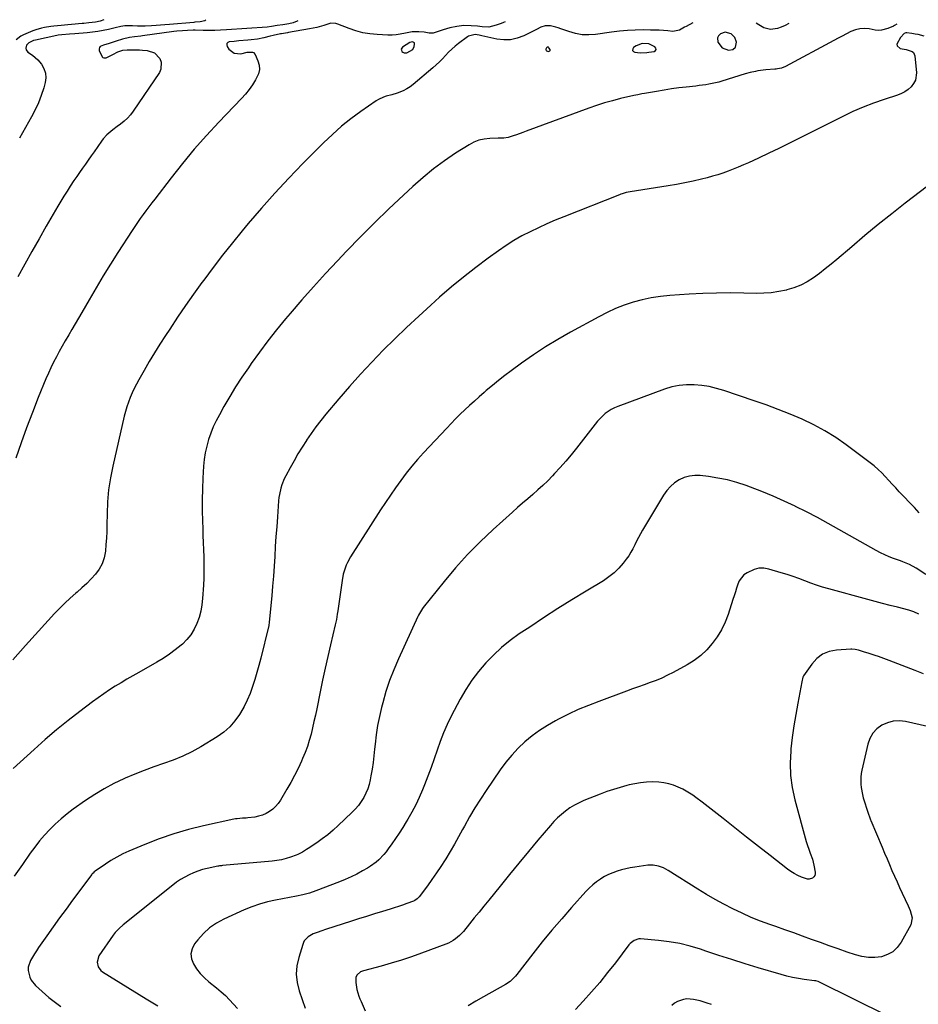
# Model space of a CAD drawing. Units: inches. Extents: x 1873270 to 1878759, y 389699 to 395001.
# Drawn here: x 1875469 to 1876049, y 394359 to 394995 of the extents above; entities that cross this region are included whole.
import ezdxf

# ---------------------------------------------------------------- set-up
doc = ezdxf.new("R2010")
doc.units = ezdxf.units.IN
doc.header["$MEASUREMENT"] = 0
for name, color, linetype in [('1', 7, 'Continuous'), ('7', 7, 'Continuous'), ('8', 7, 'Continuous')]:
    doc.layers.add(name, color=color, linetype=linetype)

msp = doc.modelspace()

# ---------------------------------------------------------------- linework, layer by layer
at = {"layer": '1', "color": 18}
for points in [[(1875931.14, 394977.23, 1758), (1875931.72, 394980.34, 1758), (1875930.7, 394983.48, 1758), (1875928.28, 394985.73, 1758), (1875924.36, 394986.84, 1758), (1875921.31, 394985.73, 1758), (1875920.09, 394984.45, 1758), (1875919.45, 394983.23, 1758), (1875919.58, 394980.37, 1758), (1875922.39, 394976.74, 1758), (1875926.52, 394975.37, 1758), (1875929.23, 394975.77, 1758), (1875931.14, 394977.23, 1758)], [(1875722.59, 394975.62, 1760), (1875723.57, 394977.71, 1760), (1875723.82, 394979.06, 1760), (1875723.64, 394979.98, 1760), (1875723.32, 394980.29, 1760), (1875722.88, 394980.52, 1760), (1875722.31, 394980.58, 1760), (1875720.7, 394980.16, 1760), (1875716.02, 394977.23, 1760), (1875715.17, 394975.97, 1760), (1875715.24, 394975.25, 1760), (1875715.55, 394974.49, 1760), (1875716.26, 394973.89, 1760), (1875717.03, 394973.5, 1760), (1875718.81, 394973.58, 1760), (1875722.59, 394975.62, 1760)], [(1875875, 394979.29, 1758), (1875870.73, 394979.59, 1758), (1875866.79, 394978.08, 1758), (1875865.24, 394977.01, 1758), (1875864.68, 394976.02, 1758), (1875864.56, 394975.15, 1758), (1875865.1, 394974.46, 1758), (1875866.08, 394973.89, 1758), (1875869.43, 394973.63, 1758), (1875873.69, 394973.69, 1758), (1875875.1, 394973.87, 1758), (1875878.44, 394974.42, 1758), (1875879.31, 394975.03, 1758), (1875879.76, 394975.72, 1758), (1875879.58, 394976.52, 1758), (1875878.99, 394977.4, 1758), (1875875, 394979.29, 1758)], [(1875809.61, 394974.53, 1758), (1875810.36, 394974.49, 1758), (1875811.09, 394974.76, 1758), (1875811.32, 394975.02, 1758), (1875811.36, 394975.37, 1758), (1875811.26, 394975.77, 1758), (1875810.58, 394976.84, 1758), (1875810.19, 394977.14, 1758), (1875809.81, 394977.25, 1758), (1875809.43, 394977.11, 1758), (1875809.07, 394976.79, 1758), (1875808.64, 394975.83, 1758), (1875808.63, 394975.5, 1758), (1875808.75, 394975.19, 1758), (1875808.95, 394974.9, 1758), (1875809.61, 394974.53, 1758)]]:
    msp.add_polyline3d(points, dxfattribs=at)
at = {"layer": '7', "color": 18}
for points in [[(1876035.32, 394992.13, 1758), (1876033.68, 394991.13, 1758), (1876033, 394990.79, 1758), (1876029.48, 394989.23, 1758), (1876025.42, 394988.13, 1758), (1876023.33, 394988.07, 1758), (1876021.22, 394988.27, 1758), (1876017.39, 394988.99, 1758), (1876014.35, 394989.24, 1758), (1876011.36, 394989.11, 1758), (1876008.46, 394988.4, 1758), (1876005.61, 394987.29, 1758), (1876002.82, 394985.86, 1758), (1876000.03, 394984.41, 1758), (1875997.25, 394982.94, 1758), (1875994.48, 394981.47, 1758), (1875963.36, 394964.72, 1758), (1875960.85, 394963.69, 1758), (1875958.19, 394963.12, 1758), (1875957.29, 394963.01, 1758), (1875956.38, 394962.92, 1758), (1875950.64, 394962.5, 1758), (1875948.94, 394962.35, 1758), (1875945.57, 394961.88, 1758), (1875943.9, 394961.58, 1758), (1875940.58, 394960.82, 1758), (1875937.3, 394959.9, 1758), (1875922.25, 394955.26, 1758), (1875920.19, 394954.67, 1758), (1875918.12, 394954.13, 1758), (1875913.92, 394953.28, 1758), (1875911.8, 394952.93, 1758), (1875907.55, 394952.34, 1758), (1875905.42, 394952.09, 1758), (1875899.27, 394951.41, 1758), (1875894.46, 394950.83, 1758), (1875889.66, 394950.19, 1758), (1875884.87, 394949.46, 1758), (1875880.09, 394948.65, 1758), (1875872.27, 394947.26, 1758), (1875870.55, 394946.96, 1758), (1875867.98, 394946.49, 1758), (1875865.42, 394945.95, 1758), (1875856.72, 394943.94, 1758), (1875851.56, 394942.63, 1758), (1875846.43, 394941.2, 1758), (1875841.36, 394939.58, 1758), (1875836.32, 394937.83, 1758), (1875795.86, 394922.92, 1758), (1875793.78, 394922.15, 1758), (1875789.6, 394920.65, 1758), (1875787.51, 394919.91, 1758), (1875784.2, 394918.79, 1758), (1875781.43, 394918.41, 1758), (1875778.6, 394918.36, 1758), (1875777.66, 394918.34, 1758), (1875772.3, 394918.21, 1758), (1875768.77, 394917.84, 1758), (1875765.35, 394917.09, 1758), (1875762.1, 394915.8, 1758), (1875758.96, 394914.14, 1758), (1875750.31, 394908.62, 1758), (1875743.08, 394903.72, 1758), (1875736.04, 394898.57, 1758), (1875729.29, 394893.05, 1758), (1875722.74, 394887.28, 1758), (1875716.63, 394881.61, 1758), (1875707.24, 394872.73, 1758), (1875697.97, 394863.74, 1758), (1875688.86, 394854.59, 1758), (1875679.86, 394845.32, 1758), (1875674.04, 394839.21, 1758), (1875666.22, 394830.87, 1758), (1875658.51, 394822.43, 1758), (1875650.94, 394813.86, 1758), (1875643.48, 394805.2, 1758), (1875640.44, 394801.6, 1758), (1875634.67, 394794.59, 1758), (1875629.04, 394787.48, 1758), (1875623.61, 394780.21, 1758), (1875618.32, 394772.84, 1758), (1875616.42, 394770.12, 1758), (1875612.26, 394763.97, 1758), (1875608.23, 394757.75, 1758), (1875604.39, 394751.41, 1758), (1875600.67, 394745, 1758), (1875597.73, 394739.76, 1758), (1875595.69, 394735.85, 1758), (1875593.81, 394731.87, 1758), (1875592.18, 394727.79, 1758), (1875590.7, 394723.63, 1758), (1875589.52, 394719.39, 1758), (1875588.56, 394715.11, 1758), (1875587.93, 394710.76, 1758), (1875587.52, 394706.38, 1758), (1875587.12, 394698.7, 1758), (1875586.84, 394691.77, 1758), (1875586.67, 394684.84, 1758), (1875586.69, 394677.91, 1758), (1875586.82, 394670.98, 1758), (1875586.97, 394666.29, 1758), (1875587.12, 394661.7, 1758), (1875587.28, 394657.11, 1758), (1875587.43, 394652.52, 1758), (1875587.6, 394647.93, 1758), (1875587.69, 394643.34, 1758), (1875587.7, 394638.75, 1758), (1875587.57, 394634.16, 1758), (1875587.36, 394629.58, 1758), (1875586.84, 394621.02, 1758), (1875586.38, 394616.88, 1758), (1875585.68, 394612.79, 1758), (1875584.59, 394608.78, 1758), (1875583.25, 394604.83, 1758), (1875581.46, 394601.11, 1758), (1875579.35, 394597.61, 1758), (1875576.75, 394594.46, 1758), (1875573.83, 394591.54, 1758), (1875572.96, 394590.78, 1758), (1875569.26, 394587.78, 1758), (1875565.46, 394584.93, 1758), (1875561.49, 394582.32, 1758), (1875557.41, 394579.86, 1758), (1875545.68, 394573.28, 1758), (1875541.84, 394571.08, 1758), (1875538.02, 394568.86, 1758), (1875534.23, 394566.58, 1758), (1875530.46, 394564.27, 1758), (1875526.73, 394561.88, 1758), (1875523.06, 394559.43, 1758), (1875519.44, 394556.88, 1758), (1875515.88, 394554.26, 1758), (1875507.6, 394548.02, 1758), (1875500.02, 394542.14, 1758), (1875492.55, 394536.11, 1758), (1875485.26, 394529.87, 1758), (1875478.08, 394523.5, 1758), (1875464.44, 394511.05, 1758)], [(1875782.39, 394993.53, 1762), (1875781.21, 394993.12, 1762), (1875779.64, 394992.57, 1762), (1875776.47, 394991.49, 1762), (1875771.69, 394990.21, 1762), (1875767.37, 394990.38, 1762), (1875764.46, 394990.67, 1762), (1875760.27, 394991.03, 1762), (1875755.68, 394991.12, 1762), (1875751.11, 394990.59, 1762), (1875746.59, 394989.63, 1762), (1875742.14, 394988.38, 1762), (1875735.69, 394986.35, 1762), (1875734.88, 394986.18, 1762), (1875733.26, 394986.21, 1762), (1875729.98, 394987, 1762), (1875726.46, 394987.19, 1762), (1875722.12, 394987.06, 1762), (1875717.85, 394986.28, 1762), (1875714.42, 394985.5, 1762), (1875711.84, 394985.12, 1762), (1875709.23, 394984.96, 1762), (1875706.61, 394984.97, 1762), (1875699.56, 394985.3, 1762), (1875694.95, 394985.75, 1762), (1875690.4, 394986.5, 1762), (1875685.94, 394987.7, 1762), (1875681.55, 394989.19, 1762), (1875674.31, 394992.07, 1762), (1875672.84, 394992.52, 1762), (1875669.78, 394992.68, 1762), (1875665.23, 394991.3, 1762), (1875660.66, 394989.96, 1762), (1875655.99, 394988.97, 1762), (1875642.39, 394986.65, 1762), (1875641.73, 394986.54, 1762), (1875640.4, 394986.33, 1762), (1875637.76, 394985.87, 1762), (1875637.1, 394985.73, 1762), (1875632.47, 394984.67, 1762), (1875630.45, 394984.21, 1762), (1875626.39, 394983.3, 1762), (1875622.32, 394982.45, 1762), (1875618.22, 394981.84, 1762), (1875616.15, 394981.64, 1762), (1875610.31, 394981.19, 1762), (1875607.21, 394980.92, 1762), (1875604.13, 394980.58, 1762), (1875603.21, 394980.11, 1762), (1875602.61, 394979.49, 1762), (1875602.51, 394978.63, 1762), (1875602.74, 394977.62, 1762), (1875603.81, 394975.99, 1762), (1875607.16, 394973.26, 1762), (1875611.47, 394972.99, 1762), (1875615.59, 394973.98, 1762), (1875619.09, 394974.07, 1762), (1875619.8, 394973.77, 1762), (1875620.81, 394972.55, 1762), (1875622.57, 394968.43, 1762), (1875623.32, 394965.57, 1762), (1875623.54, 394962.74, 1762), (1875622.96, 394959.96, 1762), (1875621.15, 394956.06, 1762), (1875619.1, 394952.85, 1762), (1875616.91, 394949.75, 1762), (1875614.51, 394946.8, 1762), (1875611.98, 394943.96, 1762), (1875597.41, 394928.75, 1762), (1875589.36, 394920.07, 1762), (1875581.51, 394911.22, 1762), (1875573.95, 394902.12, 1762), (1875566.59, 394892.86, 1762), (1875555.97, 394879.04, 1762), (1875554.07, 394876.55, 1762), (1875552.18, 394874.05, 1762), (1875550.32, 394871.53, 1762), (1875548.46, 394869.01, 1762), (1875546.64, 394866.46, 1762), (1875544.85, 394863.9, 1762), (1875543.09, 394861.31, 1762), (1875541.37, 394858.69, 1762), (1875532.22, 394844.58, 1762), (1875527.41, 394837.03, 1762), (1875522.68, 394829.42, 1762), (1875518.08, 394821.74, 1762), (1875513.55, 394814.01, 1762), (1875508.8, 394805.73, 1762), (1875506.71, 394802.11, 1762), (1875504.61, 394798.49, 1762), (1875502.51, 394794.87, 1762), (1875500.4, 394791.26, 1762), (1875498.18, 394787.42, 1762), (1875496.23, 394784, 1762), (1875494.32, 394780.57, 1762), (1875492.43, 394777.12, 1762), (1875490.61, 394773.64, 1762), (1875488.87, 394770.12, 1762), (1875487.25, 394766.55, 1762), (1875485.72, 394762.93, 1762), (1875480.79, 394750.83, 1762), (1875476.95, 394741.1, 1762), (1875473.23, 394731.32, 1762), (1875469.69, 394721.48, 1762), (1875466.29, 394711.59, 1762)], [(1875523.18, 394994.95, 1768), (1875523.07, 394994.81, 1768), (1875520.72, 394993.99, 1768), (1875517.66, 394993.46, 1768), (1875513.41, 394992.9, 1768), (1875510.1, 394992.55, 1768), (1875509, 394992.45, 1768), (1875502.14, 394991.86, 1768), (1875499.93, 394991.66, 1768), (1875495.5, 394991.23, 1768), (1875490.87, 394990.72, 1768), (1875488.88, 394990.48, 1768), (1875484.88, 394989.95, 1768), (1875482.91, 394989.58, 1768), (1875479.07, 394988.49, 1768), (1875477.21, 394987.77, 1768), (1875471.12, 394985.12, 1768), (1875469.42, 394984.24, 1768), (1875466.38, 394981.98, 1768)], [(1875648.46, 394994.26, 1764), (1875647.94, 394993.99, 1764), (1875645.39, 394992.95, 1764), (1875642.66, 394992.22, 1764), (1875640.03, 394991.75, 1764), (1875638.7, 394991.58, 1764), (1875634.98, 394991.19, 1764), (1875631.34, 394990.62, 1764), (1875628.59, 394990.21, 1764), (1875602.3, 394988.4, 1764), (1875598.53, 394988.19, 1764), (1875594.75, 394988.04, 1764), (1875590.97, 394987.99, 1764), (1875587.18, 394988, 1764), (1875582.16, 394988.08, 1764), (1875580.89, 394988.09, 1764), (1875577.07, 394987.99, 1764), (1875573.95, 394987.82, 1764), (1875570.19, 394987.47, 1764), (1875568.31, 394987.23, 1764), (1875548.05, 394984.43, 1764), (1875547.01, 394984.29, 1764), (1875542.83, 394983.83, 1764), (1875539.71, 394983.35, 1764), (1875535.12, 394982.35, 1764), (1875531.12, 394980.98, 1764), (1875526.49, 394979.57, 1764), (1875522.83, 394978.52, 1764), (1875520.77, 394977.58, 1764), (1875520.2, 394976.9, 1764), (1875520.04, 394976.02, 1764), (1875520.15, 394975.01, 1764), (1875521.92, 394971.01, 1764), (1875522.43, 394970.52, 1764), (1875523.08, 394970.25, 1764), (1875524.66, 394970.23, 1764), (1875528.83, 394972.36, 1764), (1875532.03, 394974.08, 1764), (1875535.45, 394975.17, 1764), (1875538.18, 394975.42, 1764), (1875540.83, 394975.5, 1764), (1875544.4, 394975.48, 1764), (1875546.18, 394975.41, 1764), (1875547.96, 394975.29, 1764), (1875551.17, 394975.03, 1764), (1875555.87, 394973.47, 1764), (1875559.31, 394969.91, 1764), (1875560.16, 394967.58, 1764), (1875560, 394962.99, 1764), (1875558.99, 394960.73, 1764), (1875542.1, 394935.87, 1764), (1875540.3, 394933.51, 1764), (1875538.35, 394931.29, 1764), (1875536.17, 394929.29, 1764), (1875533.84, 394927.43, 1764), (1875531.8, 394925.98, 1764), (1875529, 394923.89, 1764), (1875526.3, 394921.68, 1764), (1875525.02, 394920.49, 1764), (1875522.69, 394917.92, 1764), (1875521.63, 394916.53, 1764), (1875516.8, 394909.61, 1764), (1875514.93, 394906.95, 1764), (1875513.06, 394904.29, 1764), (1875511.18, 394901.63, 1764), (1875509.29, 394898.98, 1764), (1875507.42, 394896.32, 1764), (1875505.56, 394893.65, 1764), (1875503.74, 394890.96, 1764), (1875501.37, 394887.37, 1764), (1875499.32, 394884.19, 1764), (1875497.31, 394880.99, 1764), (1875495.36, 394877.76, 1764), (1875493.44, 394874.51, 1764), (1875485.91, 394861.46, 1764), (1875481.27, 394853.36, 1764), (1875476.67, 394845.24, 1764), (1875472.12, 394837.09, 1764), (1875467.61, 394828.92, 1764)], [(1875589, 394994.59, 1766), (1875588.4, 394994.18, 1766), (1875585.37, 394993.53, 1766), (1875581.84, 394993.25, 1766), (1875581.25, 394993.2, 1766), (1875565.47, 394991.88, 1766), (1875562.58, 394991.64, 1766), (1875559.69, 394991.41, 1766), (1875556.8, 394991.19, 1766), (1875553.91, 394990.97, 1766), (1875549.75, 394990.69, 1766), (1875544.86, 394990.74, 1766), (1875541.6, 394990.93, 1766), (1875539.58, 394991, 1766), (1875536.7, 394990.9, 1766), (1875534.01, 394990.53, 1766), (1875530.4, 394989.78, 1766), (1875526.02, 394988.69, 1766), (1875522.62, 394987.94, 1766), (1875519.2, 394987.3, 1766), (1875515.76, 394986.84, 1766), (1875512.29, 394986.48, 1766), (1875504.3, 394985.87, 1766), (1875500.86, 394985.64, 1766), (1875495.88, 394985.25, 1766), (1875493.58, 394984.86, 1766), (1875492.82, 394984.71, 1766), (1875478.89, 394981.78, 1766), (1875477.77, 394981.48, 1766), (1875474.65, 394980.04, 1766), (1875473.22, 394978.5, 1766), (1875472.78, 394976.55, 1766), (1875472.99, 394975.54, 1766), (1875474.02, 394973.91, 1766), (1875477, 394972.05, 1766), (1875480.45, 394968.96, 1766), (1875482.77, 394966.13, 1766), (1875484.41, 394963.38, 1766), (1875485.46, 394960.51, 1766), (1875485.64, 394957.47, 1766), (1875485.24, 394954.3, 1766), (1875484.29, 394950.95, 1766), (1875482.72, 394946.07, 1766), (1875480.91, 394941.29, 1766), (1875478.77, 394936.65, 1766), (1875476.39, 394932.1, 1766), (1875470.52, 394921.79, 1766), (1875468.62, 394918.48, 1766)], [(1876052.79, 394984.33, 1756), (1876048.93, 394985.33, 1756), (1876046.97, 394985.7, 1756), (1876045, 394986.01, 1756), (1876041.6, 394986.46, 1756), (1876041.04, 394986.47, 1756), (1876040.01, 394986.11, 1756), (1876037.52, 394983.45, 1756), (1876035.32, 394979.14, 1756), (1876035.43, 394977.99, 1756), (1876037.38, 394976.41, 1756), (1876041.2, 394975.62, 1756), (1876045.05, 394974.45, 1756), (1876045.95, 394973.72, 1756), (1876046.88, 394971.52, 1756), (1876047.86, 394960.72, 1756), (1876047.23, 394955.81, 1756), (1876046.1, 394953.65, 1756), (1876044.57, 394951.64, 1756), (1876042.58, 394949.92, 1756), (1876040.46, 394948.42, 1756), (1876038.15, 394947.23, 1756), (1876035.71, 394946.25, 1756), (1876027.02, 394943.45, 1756), (1876020.19, 394941.08, 1756), (1876013.46, 394938.49, 1756), (1876006.85, 394935.59, 1756), (1876000.33, 394932.49, 1756), (1875971.92, 394918.11, 1756), (1875965.48, 394914.9, 1756), (1875959.01, 394911.73, 1756), (1875952.51, 394908.63, 1756), (1875945.99, 394905.59, 1756), (1875939.36, 394902.54, 1756), (1875936.12, 394901.09, 1756), (1875932.86, 394899.69, 1756), (1875929.56, 394898.36, 1756), (1875926.25, 394897.08, 1756), (1875922.91, 394895.89, 1756), (1875919.54, 394894.79, 1756), (1875916.13, 394893.79, 1756), (1875912.7, 394892.88, 1756), (1875908.98, 394891.96, 1756), (1875903.65, 394890.71, 1756), (1875898.31, 394889.56, 1756), (1875892.94, 394888.54, 1756), (1875887.55, 394887.62, 1756), (1875863.05, 394883.78, 1756), (1875860.43, 394883.24, 1756), (1875857.86, 394882.5, 1756), (1875857.02, 394882.2, 1756), (1875856.19, 394881.89, 1756), (1875820.18, 394867.66, 1756), (1875814.65, 394865.39, 1756), (1875809.15, 394863.04, 1756), (1875803.72, 394860.55, 1756), (1875798.33, 394857.97, 1756), (1875793.04, 394855.2, 1756), (1875787.86, 394852.25, 1756), (1875782.84, 394849.05, 1756), (1875777.91, 394845.67, 1756), (1875771.29, 394840.88, 1756), (1875763.24, 394834.86, 1756), (1875755.31, 394828.67, 1756), (1875747.58, 394822.25, 1756), (1875739.98, 394815.65, 1756), (1875734.28, 394810.55, 1756), (1875726.43, 394803.41, 1756), (1875718.67, 394796.17, 1756), (1875711.04, 394788.79, 1756), (1875703.49, 394781.33, 1756), (1875696.11, 394773.7, 1756), (1875688.86, 394765.96, 1756), (1875681.8, 394758.04, 1756), (1875674.87, 394750, 1756), (1875666.47, 394739.98, 1756), (1875663.18, 394735.93, 1756), (1875660, 394731.81, 1756), (1875656.96, 394727.58, 1756), (1875654.02, 394723.28, 1756), (1875653.93, 394723.15, 1756), (1875651.16, 394718.82, 1756), (1875648.48, 394714.44, 1756), (1875645.91, 394709.99, 1756), (1875643.43, 394705.49, 1756), (1875640.58, 394700.15, 1756), (1875639.65, 394698.26, 1756), (1875638.08, 394694.36, 1756), (1875637.45, 394692.35, 1756), (1875636.52, 394688.25, 1756), (1875636.21, 394686.17, 1756), (1875635.99, 394684.07, 1756), (1875635.2, 394673.76, 1756), (1875634.72, 394667.37, 1756), (1875634.27, 394660.98, 1756), (1875633.85, 394654.59, 1756), (1875633.45, 394648.2, 1756), (1875633.03, 394641.81, 1756), (1875632.58, 394635.42, 1756), (1875632.07, 394629.04, 1756), (1875631.51, 394622.66, 1756), (1875629.97, 394605.8, 1756), (1875629.63, 394603.52, 1756), (1875629.55, 394603.15, 1756), (1875629.46, 394602.78, 1756), (1875624.4, 394582.34, 1756), (1875623.21, 394577.75, 1756), (1875621.96, 394573.18, 1756), (1875620.61, 394568.64, 1756), (1875619.19, 394564.11, 1756), (1875617.57, 394559.67, 1756), (1875615.75, 394555.33, 1756), (1875613.63, 394551.12, 1756), (1875611.3, 394547.01, 1756), (1875610.76, 394546.12, 1756), (1875607.74, 394541.9, 1756), (1875604.38, 394538.03, 1756), (1875600.5, 394534.68, 1756), (1875596.28, 394531.68, 1756), (1875585.7, 394525.25, 1756), (1875579.93, 394522.02, 1756), (1875574.02, 394519.07, 1756), (1875567.92, 394516.56, 1756), (1875561.69, 394514.33, 1756), (1875555.4, 394512.22, 1756), (1875549.16, 394509.96, 1756), (1875543.01, 394507.5, 1756), (1875536.9, 394504.89, 1756), (1875535.99, 394504.48, 1756), (1875529.58, 394501.38, 1756), (1875523.3, 394498.04, 1756), (1875517.23, 394494.34, 1756), (1875511.29, 394490.41, 1756), (1875503.31, 394484.77, 1756), (1875499.32, 394481.77, 1756), (1875495.44, 394478.63, 1756), (1875491.76, 394475.27, 1756), (1875488.2, 394471.77, 1756), (1875484.82, 394468.09, 1756), (1875481.56, 394464.31, 1756), (1875478.49, 394460.38, 1756), (1875475.54, 394456.35, 1756), (1875470.58, 394449.23, 1756), (1875465.29, 394441.54, 1756)], [(1876059.59, 394890.91, 1754), (1876040.71, 394876.38, 1754), (1876031.94, 394869.51, 1754), (1876023.23, 394862.55, 1754), (1876014.64, 394855.46, 1754), (1876006.12, 394848.27, 1754), (1875996.48, 394840.03, 1754), (1875992.79, 394836.95, 1754), (1875989.05, 394833.95, 1754), (1875985.23, 394831.04, 1754), (1875981.35, 394828.21, 1754), (1875977.32, 394825.68, 1754), (1875973.14, 394823.47, 1754), (1875968.73, 394821.74, 1754), (1875964.18, 394820.34, 1754), (1875963.88, 394820.27, 1754), (1875959.05, 394819.27, 1754), (1875954.18, 394818.55, 1754), (1875949.28, 394818.21, 1754), (1875944.34, 394818.13, 1754), (1875936.5, 394818.32, 1754), (1875927.63, 394818.42, 1754), (1875918.75, 394818.35, 1754), (1875909.89, 394818.04, 1754), (1875901.02, 394817.57, 1754), (1875888.54, 394816.74, 1754), (1875882.55, 394816.13, 1754), (1875876.61, 394815.25, 1754), (1875870.74, 394813.96, 1754), (1875864.92, 394812.4, 1754), (1875859.22, 394810.46, 1754), (1875853.61, 394808.29, 1754), (1875848.14, 394805.79, 1754), (1875842.77, 394803.06, 1754), (1875824.4, 394793, 1754), (1875816.31, 394788.37, 1754), (1875808.34, 394783.53, 1754), (1875800.57, 394778.39, 1754), (1875792.93, 394773.05, 1754), (1875786.13, 394768.1, 1754), (1875782.02, 394765.03, 1754), (1875777.97, 394761.9, 1754), (1875774, 394758.66, 1754), (1875770.08, 394755.35, 1754), (1875768.62, 394754.08, 1754), (1875765.49, 394751.33, 1754), (1875762.38, 394748.56, 1754), (1875759.31, 394745.75, 1754), (1875756.26, 394742.91, 1754), (1875753.25, 394740.03, 1754), (1875750.29, 394737.1, 1754), (1875747.38, 394734.12, 1754), (1875744.52, 394731.1, 1754), (1875729.61, 394715.06, 1754), (1875725.75, 394710.76, 1754), (1875722, 394706.38, 1754), (1875718.39, 394701.87, 1754), (1875714.89, 394697.27, 1754), (1875711.51, 394692.58, 1754), (1875708.19, 394687.85, 1754), (1875704.97, 394683.05, 1754), (1875701.81, 394678.21, 1754), (1875682.42, 394647.86, 1754), (1875680.43, 394644.3, 1754), (1875679.62, 394642.44, 1754), (1875678.28, 394638.58, 1754), (1875677.75, 394636.61, 1754), (1875676.98, 394632.59, 1754), (1875674.2, 394613.08, 1754), (1875673.86, 394610.81, 1754), (1875673.26, 394607.42, 1754), (1875672.53, 394604.06, 1754), (1875669.45, 394591.12, 1754), (1875667.68, 394583.52, 1754), (1875665.96, 394575.91, 1754), (1875664.33, 394568.28, 1754), (1875662.75, 394560.64, 1754), (1875660.56, 394549.77, 1754), (1875659.7, 394545.66, 1754), (1875658.81, 394541.56, 1754), (1875657.88, 394537.46, 1754), (1875656.91, 394533.38, 1754), (1875655.81, 394529.33, 1754), (1875654.56, 394525.34, 1754), (1875653.09, 394521.42, 1754), (1875651.48, 394517.55, 1754), (1875650.73, 394515.88, 1754), (1875648.56, 394511.25, 1754), (1875646.28, 394506.67, 1754), (1875643.84, 394502.18, 1754), (1875641.3, 394497.75, 1754), (1875637.12, 394490.75, 1754), (1875635.65, 394488.62, 1754), (1875634.01, 394486.64, 1754), (1875632.13, 394484.9, 1754), (1875630.08, 394483.32, 1754), (1875627.84, 394482.03, 1754), (1875625.52, 394480.98, 1754), (1875623.07, 394480.27, 1754), (1875620.53, 394479.79, 1754), (1875616.07, 394479.28, 1754), (1875614.94, 394479.16, 1754), (1875612.66, 394478.98, 1754), (1875609.25, 394478.71, 1754), (1875608.13, 394478.53, 1754), (1875607.01, 394478.32, 1754), (1875587.5, 394474.14, 1754), (1875577.82, 394471.77, 1754), (1875568.26, 394469.04, 1754), (1875558.88, 394465.77, 1754), (1875549.6, 394462.13, 1754), (1875539.24, 394457.72, 1754), (1875535.3, 394455.91, 1754), (1875531.44, 394453.94, 1754), (1875527.71, 394451.74, 1754), (1875524.07, 394449.38, 1754), (1875517.55, 394444.89, 1754), (1875516.93, 394444.42, 1754), (1875516.1, 394443.6, 1754), (1875515.59, 394443, 1754), (1875515.35, 394442.69, 1754), (1875502.89, 394426.04, 1754), (1875498.67, 394420.34, 1754), (1875494.49, 394414.62, 1754), (1875490.37, 394408.85, 1754), (1875486.29, 394403.06, 1754), (1875480.97, 394395.41, 1754), (1875479.61, 394393.4, 1754), (1875478.3, 394391.37, 1754), (1875475.83, 394387.2, 1754), (1875474.32, 394382.84, 1754), (1875474.25, 394380.66, 1754), (1875475.21, 394376.3, 1754), (1875476.15, 394374.3, 1754), (1875478.99, 394370.86, 1754), (1875487.6, 394363.24, 1754), (1875490.1, 394361.16, 1754), (1875492.72, 394359.22, 1754), (1875495.41, 394357.4, 1754)], [(1876049.65, 394676.42, 1752), (1876046.54, 394679.71, 1752), (1876036.77, 394690.01, 1752), (1876034.49, 394692.43, 1752), (1876032.24, 394694.85, 1752), (1876030, 394697.3, 1752), (1876027.77, 394699.75, 1752), (1876025.49, 394702.15, 1752), (1876023.12, 394704.44, 1752), (1876020.62, 394706.6, 1752), (1876018.04, 394708.66, 1752), (1876002.59, 394720.26, 1752), (1875995.8, 394724.99, 1752), (1875988.81, 394729.39, 1752), (1875981.53, 394733.28, 1752), (1875974.06, 394736.84, 1752), (1875966.4, 394740.05, 1752), (1875958.7, 394743.13, 1752), (1875950.91, 394746.02, 1752), (1875943.08, 394748.77, 1752), (1875923.55, 394755.37, 1752), (1875918.83, 394756.76, 1752), (1875914.07, 394757.88, 1752), (1875909.23, 394758.63, 1752), (1875904.34, 394759.12, 1752), (1875899.46, 394759.1, 1752), (1875894.64, 394758.69, 1752), (1875889.9, 394757.68, 1752), (1875885.23, 394756.28, 1752), (1875855.02, 394745.1, 1752), (1875852.85, 394744.17, 1752), (1875850.76, 394743.11, 1752), (1875846.89, 394740.43, 1752), (1875845.11, 394738.87, 1752), (1875841.82, 394735.48, 1752), (1875840.31, 394733.66, 1752), (1875828.26, 394718.13, 1752), (1875824.89, 394713.91, 1752), (1875821.44, 394709.76, 1752), (1875817.87, 394705.71, 1752), (1875814.23, 394701.73, 1752), (1875812.79, 394700.2, 1752), (1875809.75, 394697.09, 1752), (1875806.64, 394694.05, 1752), (1875803.43, 394691.13, 1752), (1875800.14, 394688.28, 1752), (1875796.82, 394685.47, 1752), (1875793.51, 394682.63, 1752), (1875790.24, 394679.76, 1752), (1875787, 394676.86, 1752), (1875774.54, 394665.61, 1752), (1875766.14, 394657.65, 1752), (1875758.01, 394649.42, 1752), (1875750.29, 394640.81, 1752), (1875742.85, 394631.94, 1752), (1875729.42, 394615.12, 1752), (1875728.91, 394614.46, 1752), (1875727.52, 394612.37, 1752), (1875726.32, 394610.16, 1752), (1875725.96, 394609.41, 1752), (1875713.34, 394581.95, 1752), (1875710.37, 394575, 1752), (1875707.66, 394567.97, 1752), (1875705.31, 394560.81, 1752), (1875703.22, 394553.55, 1752), (1875702.44, 394550.55, 1752), (1875701.07, 394544.71, 1752), (1875699.89, 394538.83, 1752), (1875698.99, 394532.9, 1752), (1875698.29, 394526.93, 1752), (1875697.98, 394523.65, 1752), (1875697.52, 394519.31, 1752), (1875696.98, 394514.98, 1752), (1875696.32, 394510.67, 1752), (1875695.58, 394506.37, 1752), (1875695.12, 394503.91, 1752), (1875694.4, 394500.9, 1752), (1875693.49, 394497.96, 1752), (1875692.3, 394495.13, 1752), (1875690.92, 394492.36, 1752), (1875689.27, 394489.73, 1752), (1875687.49, 394487.22, 1752), (1875685.48, 394484.88, 1752), (1875683.33, 394482.66, 1752), (1875674.41, 394474.22, 1752), (1875671.11, 394471.25, 1752), (1875667.71, 394468.39, 1752), (1875664.18, 394465.7, 1752), (1875660.55, 394463.12, 1752), (1875654.97, 394459.36, 1752), (1875654.06, 394458.76, 1752), (1875651.29, 394457.03, 1752), (1875648.37, 394455.59, 1752), (1875647.36, 394455.2, 1752), (1875643.68, 394453.89, 1752), (1875640.79, 394452.98, 1752), (1875637.87, 394452.23, 1752), (1875634.89, 394451.69, 1752), (1875631.89, 394451.31, 1752), (1875599.83, 394448.42, 1752), (1875599.05, 394448.35, 1752), (1875597.89, 394448.25, 1752), (1875597.13, 394448.14, 1752), (1875596.75, 394448.06, 1752), (1875589.9, 394446.6, 1752), (1875586.87, 394445.83, 1752), (1875583.88, 394444.91, 1752), (1875580.97, 394443.78, 1752), (1875578.11, 394442.5, 1752), (1875575.34, 394441.03, 1752), (1875572.65, 394439.44, 1752), (1875570.06, 394437.67, 1752), (1875567.56, 394435.79, 1752), (1875535.52, 394410.08, 1752), (1875532.89, 394407.78, 1752), (1875530.49, 394405.25, 1752), (1875529.77, 394404.34, 1752), (1875529.09, 394403.4, 1752), (1875519.95, 394390.11, 1752), (1875518.73, 394385.96, 1752), (1875519.4, 394383.05, 1752), (1875521.09, 394380.7, 1752), (1875522.26, 394379.76, 1752), (1875550.34, 394362.42, 1752), (1875551.42, 394361.76, 1752), (1875554.72, 394359.84, 1752), (1875558, 394357.9, 1752)], [(1876049.46, 394610.77, 1748), (1876046.26, 394612.37, 1748), (1876042.89, 394613.51, 1748), (1876035.63, 394615.33, 1748), (1876030.85, 394616.54, 1748), (1876026.07, 394617.78, 1748), (1876021.3, 394619.04, 1748), (1876016.53, 394620.31, 1748), (1875991.21, 394627.18, 1748), (1875987.31, 394628.32, 1748), (1875983.43, 394629.54, 1748), (1875979.6, 394630.9, 1748), (1875975.81, 394632.35, 1748), (1875972.01, 394633.81, 1748), (1875968.19, 394635.19, 1748), (1875964.33, 394636.46, 1748), (1875960.44, 394637.66, 1748), (1875952.49, 394639.97, 1748), (1875949.25, 394640.5, 1748), (1875946.08, 394640.51, 1748), (1875942.99, 394639.75, 1748), (1875938.5, 394637.66, 1748), (1875936.5, 394636.18, 1748), (1875933.5, 394632.43, 1748), (1875932.49, 394630.15, 1748), (1875931.73, 394627.69, 1748), (1875930.95, 394625.22, 1748), (1875930.16, 394622.76, 1748), (1875929.36, 394620.3, 1748), (1875926.21, 394610.64, 1748), (1875924.26, 394605.62, 1748), (1875921.97, 394600.78, 1748), (1875919.18, 394596.22, 1748), (1875916.05, 394591.84, 1748), (1875912.44, 394587.85, 1748), (1875908.57, 394584.18, 1748), (1875904.29, 394581, 1748), (1875899.74, 394578.13, 1748), (1875890.82, 394573.23, 1748), (1875887.2, 394571.36, 1748), (1875883.53, 394569.62, 1748), (1875879.78, 394568.06, 1748), (1875875.98, 394566.62, 1748), (1875872.13, 394565.27, 1748), (1875868.29, 394563.9, 1748), (1875864.46, 394562.52, 1748), (1875860.63, 394561.12, 1748), (1875842.73, 394554.53, 1748), (1875836.09, 394551.94, 1748), (1875829.53, 394549.18, 1748), (1875823.09, 394546.17, 1748), (1875816.71, 394542.99, 1748), (1875814.8, 394541.99, 1748), (1875809.57, 394539, 1748), (1875804.5, 394535.77, 1748), (1875799.68, 394532.18, 1748), (1875795.02, 394528.36, 1748), (1875790.66, 394524.2, 1748), (1875786.52, 394519.85, 1748), (1875782.71, 394515.2, 1748), (1875779.13, 394510.36, 1748), (1875769.98, 394496.96, 1748), (1875766.27, 394491.35, 1748), (1875762.69, 394485.66, 1748), (1875759.28, 394479.86, 1748), (1875756, 394473.98, 1748), (1875754.79, 394471.73, 1748), (1875752.16, 394466.95, 1748), (1875749.48, 394462.2, 1748), (1875746.7, 394457.5, 1748), (1875743.87, 394452.84, 1748), (1875743.49, 394452.22, 1748), (1875740.75, 394447.93, 1748), (1875737.95, 394443.68, 1748), (1875735.03, 394439.51, 1748), (1875732.05, 394435.38, 1748), (1875726.68, 394428.16, 1748), (1875725.49, 394426.85, 1748), (1875724.05, 394425.82, 1748), (1875723.53, 394425.56, 1748), (1875722.98, 394425.33, 1748), (1875718.75, 394423.84, 1748), (1875716.06, 394422.91, 1748), (1875713.37, 394422, 1748), (1875710.67, 394421.13, 1748), (1875707.96, 394420.29, 1748), (1875703.06, 394418.8, 1748), (1875697.9, 394417.21, 1748), (1875692.74, 394415.62, 1748), (1875687.59, 394414, 1748), (1875682.44, 394412.36, 1748), (1875666.92, 394407.4, 1748), (1875663.25, 394406.15, 1748), (1875661.42, 394405.48, 1748), (1875658.35, 394404.27, 1748), (1875655.1, 394402.43, 1748), (1875652.54, 394399.77, 1748), (1875651.96, 394398.69, 1748), (1875651.51, 394397.54, 1748), (1875648.93, 394389.12, 1748), (1875647.82, 394383.72, 1748), (1875647.4, 394378.32, 1748), (1875648, 394372.95, 1748), (1875649.29, 394367.58, 1748), (1875653.13, 394356.4, 1748)], [(1876052.52, 394572.25, 1746), (1876046.97, 394574.51, 1746), (1876041.41, 394576.72, 1746), (1876035.81, 394578.87, 1746), (1876030.2, 394580.96, 1746), (1876023.46, 394583.43, 1746), (1876021.19, 394584.23, 1746), (1876016.63, 394585.72, 1746), (1876014.32, 394586.41, 1746), (1876010.38, 394587.54, 1746), (1876008.32, 394588.04, 1746), (1876006.24, 394588.26, 1746), (1876005.54, 394588.25, 1746), (1875996.34, 394587.66, 1746), (1875991.6, 394586.69, 1746), (1875987.27, 394584.98, 1746), (1875983.56, 394582.17, 1746), (1875980.27, 394578.62, 1746), (1875975, 394571.05, 1746), (1875974.52, 394570.18, 1746), (1875973.86, 394567.23, 1746), (1875971.24, 394553.46, 1746), (1875969.93, 394546.07, 1746), (1875968.73, 394538.66, 1746), (1875967.71, 394531.22, 1746), (1875966.81, 394523.76, 1746), (1875966.68, 394522.62, 1746), (1875966.28, 394514.61, 1746), (1875966.47, 394506.66, 1746), (1875967.56, 394498.77, 1746), (1875969.26, 394490.94, 1746), (1875976.72, 394464.01, 1746), (1875977.3, 394462.09, 1746), (1875978.61, 394458.28, 1746), (1875979.34, 394456.41, 1746), (1875980.68, 394452.63, 1746), (1875981.19, 394450.69, 1746), (1875981.61, 394448.72, 1746), (1875982.45, 394444.1, 1746), (1875982.43, 394442.99, 1746), (1875982.19, 394441.99, 1746), (1875981.61, 394441.15, 1746), (1875980.8, 394440.4, 1746), (1875978.67, 394439.67, 1746), (1875977.57, 394439.72, 1746), (1875973.72, 394440.98, 1746), (1875971.28, 394442.03, 1746), (1875968.92, 394443.21, 1746), (1875966.68, 394444.62, 1746), (1875964.52, 394446.16, 1746), (1875953.48, 394454.84, 1746), (1875945.85, 394460.83, 1746), (1875938.23, 394466.82, 1746), (1875930.61, 394472.8, 1746), (1875922.98, 394478.79, 1746), (1875909.48, 394489.38, 1746), (1875905.49, 394492.4, 1746), (1875903.45, 394493.84, 1746), (1875899.27, 394496.57, 1746), (1875897.1, 394497.77, 1746), (1875892.54, 394499.75, 1746), (1875891.03, 394500.3, 1746), (1875887.9, 394501.25, 1746), (1875884.72, 394501.97, 1746), (1875881.49, 394502.34, 1746), (1875877.25, 394502.46, 1746), (1875873.49, 394502.28, 1746), (1875869.74, 394501.93, 1746), (1875866.03, 394501.31, 1746), (1875862.35, 394500.53, 1746), (1875860.9, 394500.17, 1746), (1875856.53, 394498.98, 1746), (1875852.2, 394497.68, 1746), (1875847.93, 394496.2, 1746), (1875843.7, 394494.61, 1746), (1875833.09, 394490.37, 1746), (1875829.99, 394488.98, 1746), (1875826.97, 394487.42, 1746), (1875824.1, 394485.63, 1746), (1875821.31, 394483.67, 1746), (1875818.67, 394481.51, 1746), (1875816.14, 394479.25, 1746), (1875813.75, 394476.82, 1746), (1875811.47, 394474.29, 1746), (1875803.48, 394464.8, 1746), (1875797.3, 394457.43, 1746), (1875791.16, 394450.02, 1746), (1875785.06, 394442.58, 1746), (1875779, 394435.11, 1746), (1875771.67, 394426.02, 1746), (1875768.57, 394422.2, 1746), (1875765.47, 394418.37, 1746), (1875762.36, 394414.56, 1746), (1875759.25, 394410.75, 1746), (1875755.27, 394405.89, 1746), (1875754.1, 394404.56, 1746), (1875752.87, 394403.29, 1746), (1875750.16, 394400.99, 1746), (1875748.7, 394399.99, 1746), (1875745.6, 394398.29, 1746), (1875743.97, 394397.6, 1746), (1875728.33, 394391.79, 1746), (1875721.85, 394389.48, 1746), (1875715.33, 394387.3, 1746), (1875708.76, 394385.3, 1746), (1875702.14, 394383.42, 1746), (1875690.78, 394380.37, 1746), (1875688.94, 394379.67, 1746), (1875686.64, 394377.91, 1746), (1875685.87, 394376.28, 1746), (1875685.83, 394372.78, 1746), (1875686.56, 394368.31, 1746), (1875687.84, 394364.07, 1746), (1875688.5, 394362.33, 1746), (1875689.23, 394360.61, 1746), (1875691.92, 394354.62, 1746)], [(1876059.68, 394537.26, 1744), (1876040.87, 394541.48, 1744), (1876036.88, 394541.91, 1744), (1876032.97, 394541.76, 1744), (1876029.2, 394540.74, 1744), (1876025.51, 394539.15, 1744), (1876022.34, 394536.74, 1744), (1876019.69, 394533.95, 1744), (1876017.8, 394530.6, 1744), (1876016.43, 394526.86, 1744), (1876012.62, 394510.06, 1744), (1876012.21, 394507.82, 1744), (1876011.94, 394505.58, 1744), (1876011.91, 394501.06, 1744), (1876012.14, 394498.8, 1744), (1876012.97, 394494.34, 1744), (1876013.57, 394492.15, 1744), (1876016.67, 394482.26, 1744), (1876016.86, 394481.66, 1744), (1876017.5, 394479.86, 1744), (1876018.2, 394478.09, 1744), (1876018.44, 394477.5, 1744), (1876025.73, 394460.26, 1744), (1876027.31, 394456.52, 1744), (1876028.9, 394452.79, 1744), (1876030.49, 394449.05, 1744), (1876032.09, 394445.32, 1744), (1876033.71, 394441.6, 1744), (1876035.35, 394437.89, 1744), (1876037.03, 394434.2, 1744), (1876038.73, 394430.51, 1744), (1876042.49, 394422.48, 1744), (1876043.79, 394419.42, 1744), (1876045.12, 394414.69, 1744), (1876044.2, 394410.14, 1744), (1876038, 394398.85, 1744), (1876035.55, 394395.54, 1744), (1876032.68, 394392.8, 1744), (1876029.2, 394390.9, 1744), (1876025.3, 394389.57, 1744), (1876021.07, 394389.09, 1744), (1876016.87, 394389.04, 1744), (1876012.71, 394389.66, 1744), (1876008.58, 394390.71, 1744), (1876003.13, 394392.58, 1744), (1875997.37, 394394.58, 1744), (1875991.61, 394396.61, 1744), (1875985.87, 394398.67, 1744), (1875980.13, 394400.77, 1744), (1875974.4, 394402.86, 1744), (1875968.66, 394404.94, 1744), (1875962.91, 394406.98, 1744), (1875957.15, 394408.99, 1744), (1875953.31, 394410.32, 1744), (1875947.21, 394412.57, 1744), (1875941.18, 394414.98, 1744), (1875935.24, 394417.63, 1744), (1875929.38, 394420.43, 1744), (1875923.61, 394423.43, 1744), (1875917.9, 394426.55, 1744), (1875912.28, 394429.82, 1744), (1875906.73, 394433.2, 1744), (1875887.56, 394445.25, 1744), (1875886.05, 394446.11, 1744), (1875884.51, 394446.89, 1744), (1875881.27, 394448.09, 1744), (1875877.9, 394448.7, 1744), (1875874.48, 394448.6, 1744), (1875866.03, 394447.43, 1744), (1875863.12, 394446.95, 1744), (1875860.23, 394446.38, 1744), (1875857.38, 394445.65, 1744), (1875854.55, 394444.83, 1744), (1875851.79, 394443.83, 1744), (1875849.1, 394442.67, 1744), (1875846.51, 394441.3, 1744), (1875844, 394439.78, 1744), (1875843.77, 394439.62, 1744), (1875841.27, 394437.82, 1744), (1875838.87, 394435.91, 1744), (1875836.62, 394433.82, 1744), (1875834.47, 394431.61, 1744), (1875825.23, 394421.38, 1744), (1875818.78, 394414.07, 1744), (1875812.44, 394406.66, 1744), (1875806.28, 394399.11, 1744), (1875800.24, 394391.46, 1744), (1875789.83, 394377.97, 1744), (1875789.05, 394377.02, 1744), (1875785.52, 394373.57, 1744), (1875782.46, 394371.51, 1744), (1875768.38, 394363.61, 1744), (1875763.34, 394360.76, 1744), (1875758.32, 394357.89, 1744)], [(1876028.73, 394351.63, 1742), (1875985.7, 394372.99, 1742), (1875984.38, 394373.52, 1742), (1875983, 394373.87, 1742), (1875982.54, 394373.95, 1742), (1875982.07, 394374.02, 1742), (1875975.41, 394374.82, 1742), (1875971.63, 394375.38, 1742), (1875967.88, 394376.07, 1742), (1875964.16, 394376.94, 1742), (1875960.48, 394377.95, 1742), (1875945.66, 394382.41, 1742), (1875937.2, 394385, 1742), (1875928.76, 394387.66, 1742), (1875920.35, 394390.41, 1742), (1875911.96, 394393.22, 1742), (1875908.36, 394394.45, 1742), (1875901.73, 394396.44, 1742), (1875895.03, 394398.1, 1742), (1875888.23, 394399.25, 1742), (1875881.35, 394400.07, 1742), (1875869.74, 394401.02, 1742), (1875868.64, 394401.01, 1742), (1875865.54, 394400.1, 1742), (1875862.95, 394398.05, 1742), (1875862.22, 394397.2, 1742), (1875853.47, 394385.66, 1742), (1875848.48, 394379.26, 1742), (1875843.37, 394372.96, 1742), (1875838.1, 394366.81, 1742), (1875832.7, 394360.75, 1742), (1875827.79, 394355.38, 1742)]]:
    msp.add_polyline3d(points, dxfattribs=at)
at = {"layer": '8', "color": 18}
for points in [[(1875903.49, 394992.86, 1760), (1875899.13, 394990.63, 1760), (1875898.07, 394990.07, 1760), (1875894.96, 394988.29, 1760), (1875890.55, 394987.29, 1760), (1875887.35, 394987.65, 1760), (1875884.56, 394987.91, 1760), (1875881.76, 394988.11, 1760), (1875878.96, 394988.23, 1760), (1875876.16, 394988.29, 1760), (1875871.48, 394988.31, 1760), (1875866.34, 394988.22, 1760), (1875861.22, 394987.98, 1760), (1875856.11, 394987.51, 1760), (1875851.01, 394986.89, 1760), (1875840.68, 394985.39, 1760), (1875836.27, 394985.09, 1760), (1875831.91, 394985.22, 1760), (1875827.62, 394986.01, 1760), (1875823.38, 394987.23, 1760), (1875818.24, 394989.14, 1760), (1875816.59, 394989.7, 1760), (1875814.92, 394990.19, 1760), (1875811.51, 394990.88, 1760), (1875808.12, 394990.95, 1760), (1875805.31, 394990.07, 1760), (1875802.57, 394988.72, 1760), (1875801.2, 394988.04, 1760), (1875799.84, 394987.36, 1760), (1875794.27, 394984.57, 1760), (1875790.06, 394982.98, 1760), (1875785.77, 394981.99, 1760), (1875781.38, 394981.9, 1760), (1875776.91, 394982.41, 1760), (1875767.28, 394984.54, 1760), (1875765.57, 394984.89, 1760), (1875762.86, 394985.31, 1760), (1875758.66, 394984.35, 1760), (1875758.04, 394983.96, 1760), (1875752.21, 394979.62, 1760), (1875749.95, 394977.84, 1760), (1875747.78, 394975.97, 1760), (1875745.72, 394973.96, 1760), (1875743.75, 394971.87, 1760), (1875741.8, 394969.75, 1760), (1875739.78, 394967.69, 1760), (1875737.68, 394965.73, 1760), (1875735.52, 394963.82, 1760), (1875722.9, 394953.13, 1760), (1875720.84, 394951.58, 1760), (1875718.68, 394950.18, 1760), (1875716.38, 394949.04, 1760), (1875712.53, 394947.55, 1760), (1875709.04, 394946.44, 1760), (1875705.5, 394945.49, 1760), (1875703.76, 394944.97, 1760), (1875700.47, 394943.49, 1760), (1875698.93, 394942.54, 1760), (1875689.01, 394935.62, 1760), (1875682.69, 394930.95, 1760), (1875676.55, 394926.06, 1760), (1875670.68, 394920.85, 1760), (1875664.99, 394915.42, 1760), (1875651.6, 394901.95, 1760), (1875642.49, 394892.54, 1760), (1875633.54, 394882.97, 1760), (1875624.85, 394873.16, 1760), (1875616.33, 394863.21, 1760), (1875612.51, 394858.62, 1760), (1875606.1, 394850.78, 1760), (1875599.79, 394842.87, 1760), (1875593.63, 394834.83, 1760), (1875587.57, 394826.72, 1760), (1875586.39, 394825.1, 1760), (1875581.05, 394817.7, 1760), (1875575.8, 394810.23, 1760), (1875570.67, 394802.69, 1760), (1875565.61, 394795.09, 1760), (1875562.86, 394790.88, 1760), (1875559.3, 394785.31, 1760), (1875555.8, 394779.7, 1760), (1875552.4, 394774.02, 1760), (1875549.08, 394768.3, 1760), (1875545.71, 394762.37, 1760), (1875544.17, 394759.56, 1760), (1875542.72, 394756.71, 1760), (1875541.37, 394753.81, 1760), (1875540.1, 394750.87, 1760), (1875538.95, 394747.88, 1760), (1875537.91, 394744.86, 1760), (1875537.02, 394741.79, 1760), (1875536.22, 394738.7, 1760), (1875528.82, 394706.59, 1760), (1875527.32, 394698.94, 1760), (1875526.15, 394691.25, 1760), (1875525.48, 394683.5, 1760), (1875525.14, 394675.71, 1760), (1875525.06, 394668.69, 1760), (1875524.96, 394664.38, 1760), (1875524.78, 394660.07, 1760), (1875524.49, 394655.77, 1760), (1875524.13, 394651.48, 1760), (1875523.32, 394647.19, 1760), (1875522.08, 394643.43, 1760), (1875520.15, 394639.97, 1760), (1875517.75, 394636.71, 1760), (1875514.92, 394633.68, 1760), (1875512.01, 394630.73, 1760), (1875508.98, 394627.91, 1760), (1875505.87, 394625.16, 1760), (1875504.97, 394624.4, 1760), (1875501.41, 394621.27, 1760), (1875497.94, 394618.06, 1760), (1875494.59, 394614.71, 1760), (1875491.32, 394611.28, 1760), (1875480.9, 394599.91, 1760), (1875472.54, 394590.67, 1760), (1875464.27, 394581.36, 1760)], [(1875965.57, 394992.52, 1760), (1875963.08, 394991.28, 1760), (1875960.5, 394990.16, 1760), (1875958.1, 394989.23, 1760), (1875953.68, 394988.59, 1760), (1875949.26, 394989.7, 1760), (1875946.16, 394991.69, 1760), (1875944.35, 394992.63, 1760)], [(1876053.9, 394636.58, 1750), (1876047.62, 394640.6, 1750), (1876043.44, 394642.87, 1750), (1876039.02, 394644.66, 1750), (1876037.53, 394645.22, 1750), (1876033.18, 394646.79, 1750), (1876030.28, 394647.92, 1750), (1876027.43, 394649.14, 1750), (1876024.64, 394650.51, 1750), (1876021.9, 394651.97, 1750), (1875997.83, 394665.64, 1750), (1875990.89, 394669.5, 1750), (1875983.91, 394673.29, 1750), (1875976.86, 394676.94, 1750), (1875969.76, 394680.52, 1750), (1875969.58, 394680.61, 1750), (1875962.5, 394683.97, 1750), (1875955.34, 394687.16, 1750), (1875948.09, 394690.12, 1750), (1875940.76, 394692.93, 1750), (1875937.84, 394693.99, 1750), (1875931.88, 394695.93, 1750), (1875925.85, 394697.58, 1750), (1875919.72, 394698.81, 1750), (1875913.52, 394699.76, 1750), (1875908.23, 394700.38, 1750), (1875904.7, 394700.45, 1750), (1875901.25, 394700.09, 1750), (1875897.93, 394699.08, 1750), (1875894.7, 394697.64, 1750), (1875891.74, 394695.64, 1750), (1875889.04, 394693.38, 1750), (1875886.71, 394690.74, 1750), (1875884.63, 394687.83, 1750), (1875870.94, 394665.15, 1750), (1875869.59, 394662.81, 1750), (1875868.31, 394660.45, 1750), (1875867.11, 394658.04, 1750), (1875865.98, 394655.59, 1750), (1875864.8, 394653.17, 1750), (1875863.51, 394650.82, 1750), (1875862.06, 394648.58, 1750), (1875860.49, 394646.4, 1750), (1875858.48, 394643.81, 1750), (1875855.65, 394640.57, 1750), (1875852.62, 394637.56, 1750), (1875849.28, 394634.91, 1750), (1875845.72, 394632.5, 1750), (1875834.6, 394625.82, 1750), (1875825.37, 394620.18, 1750), (1875816.2, 394614.44, 1750), (1875807.12, 394608.55, 1750), (1875798.11, 394602.57, 1750), (1875791.42, 394598.06, 1750), (1875785.61, 394593.83, 1750), (1875780.02, 394589.35, 1750), (1875774.76, 394584.48, 1750), (1875769.72, 394579.36, 1750), (1875765.08, 394573.88, 1750), (1875760.74, 394568.19, 1750), (1875756.86, 394562.18, 1750), (1875753.28, 394555.95, 1750), (1875747.51, 394544.94, 1750), (1875744.88, 394539.6, 1750), (1875742.43, 394534.19, 1750), (1875740.26, 394528.66, 1750), (1875738.28, 394523.06, 1750), (1875736.37, 394517.42, 1750), (1875734.4, 394511.8, 1750), (1875732.32, 394506.22, 1750), (1875730.16, 394500.67, 1750), (1875728.81, 394497.28, 1750), (1875726.74, 394492.43, 1750), (1875724.51, 394487.66, 1750), (1875722.05, 394483.01, 1750), (1875719.44, 394478.43, 1750), (1875718.39, 394476.7, 1750), (1875716.14, 394473.06, 1750), (1875713.84, 394469.47, 1750), (1875711.46, 394465.93, 1750), (1875709.02, 394462.42, 1750), (1875706.75, 394459.23, 1750), (1875705.36, 394457.39, 1750), (1875703.9, 394455.6, 1750), (1875700.74, 394452.23, 1750), (1875699.02, 394450.69, 1750), (1875695.33, 394447.94, 1750), (1875693.37, 394446.73, 1750), (1875690.19, 394444.93, 1750), (1875686.54, 394442.98, 1750), (1875682.84, 394441.13, 1750), (1875679.06, 394439.45, 1750), (1875675.22, 394437.89, 1750), (1875659.96, 394432.04, 1750), (1875655.88, 394430.64, 1750), (1875651.71, 394429.55, 1750), (1875647.5, 394428.63, 1750), (1875642.95, 394427.86, 1750), (1875633.95, 394426.14, 1750), (1875628.75, 394424.95, 1750), (1875623.63, 394423.53, 1750), (1875618.61, 394421.75, 1750), (1875613.68, 394419.73, 1750), (1875600.61, 394413.85, 1750), (1875595.81, 394411.23, 1750), (1875591.34, 394408.19, 1750), (1875587.36, 394404.52, 1750), (1875583.73, 394400.44, 1750), (1875581.68, 394397.76, 1750), (1875580.12, 394394.63, 1750), (1875579.34, 394391.45, 1750), (1875579.73, 394388.21, 1750), (1875580.91, 394384.92, 1750), (1875583.03, 394381.72, 1750), (1875585.37, 394378.7, 1750), (1875588.03, 394375.96, 1750), (1875590.89, 394373.4, 1750), (1875595.96, 394369.36, 1750), (1875598.86, 394366.92, 1750), (1875601.67, 394364.38, 1750), (1875604.35, 394361.7, 1750), (1875606.93, 394358.93, 1750), (1875609.39, 394356.04, 1750)], [(1875915.56, 394358.58, 1740), (1875912.65, 394359.47, 1740), (1875908.14, 394360.96, 1740), (1875903.92, 394361.99, 1740), (1875899.59, 394362.24, 1740), (1875897.47, 394361.97, 1740), (1875893.52, 394360.57, 1740), (1875891.7, 394359.44, 1740), (1875889.91, 394358.09, 1740)]]:
    msp.add_polyline3d(points, dxfattribs=at)

doc.saveas('drawing.dxf')
